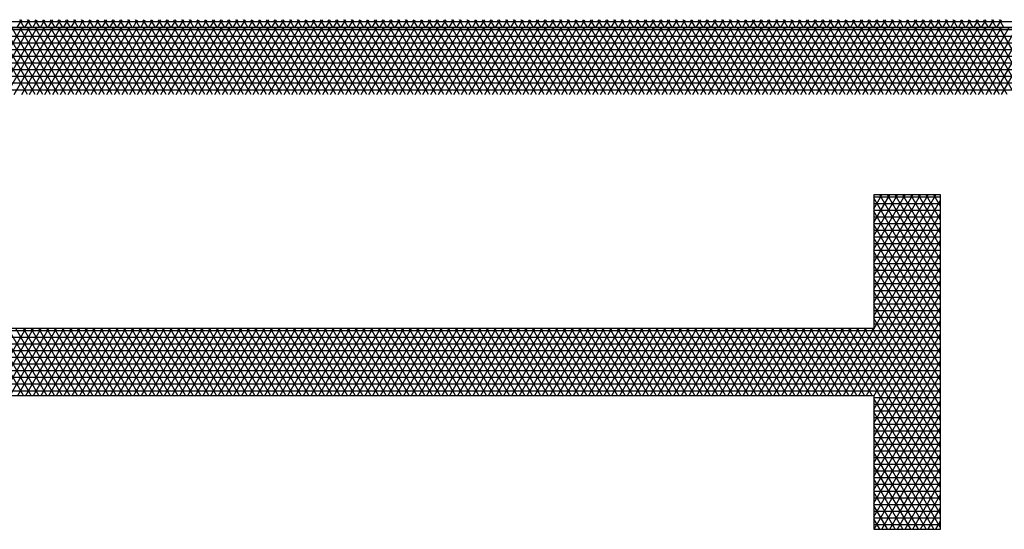
# Model space of a CAD drawing. Units: centimetres. Extents: x -301253 to -292688, y -134128 to -126305.
# Drawn here: x -297658 to -297289, y -128293 to -128102 of the extents above; entities that cross this region are included whole.
import ezdxf

# ---------------------------------------------------------------- set-up
doc = ezdxf.new("R2010")
doc.units = ezdxf.units.CM
doc.header["$MEASUREMENT"] = 0
doc.layers.get('0').update_dxf_attribs({"linetype": 'CONTINUOUS'})
for name, color, linetype in [('1', 3, 'CONTINUOUS'), ('b_96', 131, 'CONTINUOUS'), ('b_pasy', 143, 'CONTINUOUS')]:
    doc.layers.add(name, color=color, linetype=linetype)

msp = doc.modelspace()

# ---------------------------------------------------------------- linework, layer by layer
at = {"color": 7}
for p, q in [((-299613.04, -128105.25), (-297113.04, -128105.25)), ((-297113.04, -128105.25), (-299613.04, -128105.25))]:
    msp.add_line(p, q, dxfattribs=at)
at = {"layer": '1'}
for p, q in [((-297313.04, -128167.75), (-297338.04, -128167.75)), ((-297338.04, -128167.75), (-297338.04, -128217.75)), ((-297313.04, -128292.75), (-297313.04, -128167.75)), ((-297338.04, -128217.75), (-299388.04, -128217.75)), ((-299388.04, -128242.75), (-297338.04, -128242.75)), ((-297338.04, -128242.75), (-297338.04, -128292.75)), ((-297338.04, -128292.75), (-297313.04, -128292.75))]:
    msp.add_line(p, q, dxfattribs=at)
at = {"layer": 'b_96', "ltscale": 3}
for p, q in [((-299613.04, -128105.94), (-297113.04, -128105.94)), ((-297671.29, -128130.25), (-297656.86, -128105.25)), ((-297654.78, -128130.25), (-297669.21, -128105.25)), ((-297668.41, -128130.25), (-297653.97, -128105.25)), ((-297651.89, -128130.25), (-297666.33, -128105.25)), ((-297665.52, -128130.25), (-297651.08, -128105.25)), ((-297649, -128130.25), (-297663.44, -128105.25)), ((-297662.63, -128130.25), (-297648.2, -128105.25)), ((-297646.12, -128130.25), (-297660.55, -128105.25)), ((-297659.74, -128130.25), (-297645.31, -128105.25)), ((-297643.23, -128130.25), (-297657.66, -128105.25)), ((-297656.86, -128130.25), (-297642.42, -128105.25)), ((-297640.34, -128130.25), (-297654.78, -128105.25)), ((-297653.97, -128130.25), (-297639.54, -128105.25)), ((-297637.46, -128130.25), (-297651.89, -128105.25)), ((-297651.08, -128130.25), (-297636.65, -128105.25)), ((-297634.57, -128130.25), (-297649, -128105.25)), ((-297648.2, -128130.25), (-297633.76, -128105.25)), ((-297631.68, -128130.25), (-297646.12, -128105.25)), ((-297645.31, -128130.25), (-297630.88, -128105.25)), ((-297628.8, -128130.25), (-297643.23, -128105.25)), ((-297642.42, -128130.25), (-297627.99, -128105.25)), ((-297625.91, -128130.25), (-297640.34, -128105.25)), ((-297639.54, -128130.25), (-297625.1, -128105.25)), ((-297623.02, -128130.25), (-297637.46, -128105.25)), ((-297636.65, -128130.25), (-297622.22, -128105.25)), ((-297620.14, -128130.25), (-297634.57, -128105.25)), ((-297633.76, -128130.25), (-297619.33, -128105.25)), ((-297617.25, -128130.25), (-297631.68, -128105.25)), ((-297630.88, -128130.25), (-297616.44, -128105.25)), ((-297614.36, -128130.25), (-297628.8, -128105.25)), ((-297627.99, -128130.25), (-297613.56, -128105.25)), ((-297611.48, -128130.25), (-297625.91, -128105.25)), ((-297625.1, -128130.25), (-297610.67, -128105.25)), ((-297608.59, -128130.25), (-297623.02, -128105.25)), ((-297622.22, -128130.25), (-297607.78, -128105.25)), ((-297605.7, -128130.25), (-297620.14, -128105.25)), ((-297619.33, -128130.25), (-297604.9, -128105.25)), ((-297602.82, -128130.25), (-297617.25, -128105.25)), ((-297616.44, -128130.25), (-297602.01, -128105.25)), ((-297599.93, -128130.25), (-297614.36, -128105.25)), ((-297613.56, -128130.25), (-297599.12, -128105.25)), ((-297597.04, -128130.25), (-297611.48, -128105.25)), ((-297610.67, -128130.25), (-297596.24, -128105.25)), ((-297594.16, -128130.25), (-297608.59, -128105.25)), ((-297607.78, -128130.25), (-297593.35, -128105.25)), ((-297591.27, -128130.25), (-297605.7, -128105.25)), ((-297604.9, -128130.25), (-297590.46, -128105.25)), ((-297588.38, -128130.25), (-297602.82, -128105.25)), ((-297602.01, -128130.25), (-297587.58, -128105.25)), ((-297585.5, -128130.25), (-297599.93, -128105.25)), ((-297599.12, -128130.25), (-297584.69, -128105.25)), ((-297582.61, -128130.25), (-297597.04, -128105.25)), ((-297596.24, -128130.25), (-297581.8, -128105.25)), ((-297579.72, -128130.25), (-297594.16, -128105.25)), ((-297593.35, -128130.25), (-297578.92, -128105.25)), ((-297576.84, -128130.25), (-297591.27, -128105.25)), ((-297590.46, -128130.25), (-297576.03, -128105.25)), ((-297573.95, -128130.25), (-297588.38, -128105.25)), ((-297587.58, -128130.25), (-297573.14, -128105.25)), ((-297571.06, -128130.25), (-297585.5, -128105.25)), ((-297584.69, -128130.25), (-297570.26, -128105.25)), ((-297568.18, -128130.25), (-297582.61, -128105.25)), ((-297581.8, -128130.25), (-297567.37, -128105.25)), ((-297565.29, -128130.25), (-297579.72, -128105.25)), ((-297578.92, -128130.25), (-297564.48, -128105.25)), ((-297562.4, -128130.25), (-297576.84, -128105.25)), ((-297576.03, -128130.25), (-297561.6, -128105.25)), ((-297559.52, -128130.25), (-297573.95, -128105.25)), ((-297573.14, -128130.25), (-297558.71, -128105.25)), ((-297556.63, -128130.25), (-297571.06, -128105.25)), ((-297570.26, -128130.25), (-297555.82, -128105.25)), ((-297553.74, -128130.25), (-297568.18, -128105.25)), ((-297567.37, -128130.25), (-297552.93, -128105.25)), ((-297550.85, -128130.25), (-297565.29, -128105.25)), ((-297564.48, -128130.25), (-297550.05, -128105.25)), ((-297547.97, -128130.25), (-297562.4, -128105.25)), ((-297561.6, -128130.25), (-297547.16, -128105.25)), ((-297545.08, -128130.25), (-297559.52, -128105.25)), ((-297558.71, -128130.25), (-297544.27, -128105.25)), ((-297542.19, -128130.25), (-297556.63, -128105.25)), ((-297555.82, -128130.25), (-297541.39, -128105.25)), ((-297539.31, -128130.25), (-297553.74, -128105.25)), ((-297552.93, -128130.25), (-297538.5, -128105.25)), ((-297536.42, -128130.25), (-297550.85, -128105.25)), ((-297550.05, -128130.25), (-297535.61, -128105.25)), ((-297533.53, -128130.25), (-297547.97, -128105.25)), ((-297547.16, -128130.25), (-297532.73, -128105.25)), ((-297530.65, -128130.25), (-297545.08, -128105.25)), ((-297544.27, -128130.25), (-297529.84, -128105.25)), ((-297527.76, -128130.25), (-297542.19, -128105.25)), ((-297541.39, -128130.25), (-297526.95, -128105.25)), ((-297524.87, -128130.25), (-297539.31, -128105.25)), ((-297538.5, -128130.25), (-297524.07, -128105.25)), ((-297521.99, -128130.25), (-297536.42, -128105.25)), ((-297535.61, -128130.25), (-297521.18, -128105.25)), ((-297519.1, -128130.25), (-297533.53, -128105.25)), ((-297532.73, -128130.25), (-297518.29, -128105.25)), ((-297516.21, -128130.25), (-297530.65, -128105.25)), ((-297529.84, -128130.25), (-297515.41, -128105.25)), ((-297513.33, -128130.25), (-297527.76, -128105.25)), ((-297526.95, -128130.25), (-297512.52, -128105.25)), ((-297510.44, -128130.25), (-297524.87, -128105.25)), ((-297524.07, -128130.25), (-297509.63, -128105.25)), ((-297507.55, -128130.25), (-297521.99, -128105.25)), ((-297521.18, -128130.25), (-297506.75, -128105.25)), ((-297504.67, -128130.25), (-297519.1, -128105.25)), ((-297518.29, -128130.25), (-297503.86, -128105.25)), ((-297501.78, -128130.25), (-297516.21, -128105.25)), ((-297515.41, -128130.25), (-297500.97, -128105.25)), ((-297498.89, -128130.25), (-297513.33, -128105.25)), ((-297512.52, -128130.25), (-297498.09, -128105.25)), ((-297496.01, -128130.25), (-297510.44, -128105.25)), ((-297509.63, -128130.25), (-297495.2, -128105.25)), ((-297493.12, -128130.25), (-297507.55, -128105.25)), ((-297506.75, -128130.25), (-297492.31, -128105.25)), ((-297490.23, -128130.25), (-297504.67, -128105.25)), ((-297503.86, -128130.25), (-297489.43, -128105.25)), ((-297487.35, -128130.25), (-297501.78, -128105.25)), ((-297500.97, -128130.25), (-297486.54, -128105.25)), ((-297484.46, -128130.25), (-297498.89, -128105.25)), ((-297498.09, -128130.25), (-297483.65, -128105.25)), ((-297481.57, -128130.25), (-297496.01, -128105.25)), ((-297495.2, -128130.25), (-297480.77, -128105.25)), ((-297478.69, -128130.25), (-297493.12, -128105.25)), ((-297492.31, -128130.25), (-297477.88, -128105.25)), ((-297475.8, -128130.25), (-297490.23, -128105.25)), ((-297489.43, -128130.25), (-297474.99, -128105.25)), ((-297472.91, -128130.25), (-297487.35, -128105.25)), ((-297486.54, -128130.25), (-297472.11, -128105.25)), ((-297470.03, -128130.25), (-297484.46, -128105.25)), ((-297483.65, -128130.25), (-297469.22, -128105.25)), ((-297467.14, -128130.25), (-297481.57, -128105.25)), ((-297480.77, -128130.25), (-297466.33, -128105.25)), ((-297464.25, -128130.25), (-297478.69, -128105.25)), ((-297477.88, -128130.25), (-297463.45, -128105.25)), ((-297461.37, -128130.25), (-297475.8, -128105.25)), ((-297474.99, -128130.25), (-297460.56, -128105.25)), ((-297458.48, -128130.25), (-297472.91, -128105.25)), ((-297472.11, -128130.25), (-297457.67, -128105.25)), ((-297455.59, -128130.25), (-297470.03, -128105.25)), ((-297469.22, -128130.25), (-297454.79, -128105.25)), ((-297452.71, -128130.25), (-297467.14, -128105.25)), ((-297466.33, -128130.25), (-297451.9, -128105.25)), ((-297449.82, -128130.25), (-297464.25, -128105.25)), ((-297463.45, -128130.25), (-297449.01, -128105.25)), ((-297446.93, -128130.25), (-297461.37, -128105.25)), ((-297460.56, -128130.25), (-297446.13, -128105.25)), ((-297444.05, -128130.25), (-297458.48, -128105.25)), ((-297457.67, -128130.25), (-297443.24, -128105.25)), ((-297441.16, -128130.25), (-297455.59, -128105.25)), ((-297454.79, -128130.25), (-297440.35, -128105.25)), ((-297438.27, -128130.25), (-297452.71, -128105.25)), ((-297451.9, -128130.25), (-297437.46, -128105.25)), ((-297435.38, -128130.25), (-297449.82, -128105.25)), ((-297449.01, -128130.25), (-297434.58, -128105.25)), ((-297432.5, -128130.25), (-297446.93, -128105.25)), ((-297446.13, -128130.25), (-297431.69, -128105.25)), ((-297429.61, -128130.25), (-297444.05, -128105.25)), ((-297443.24, -128130.25), (-297428.8, -128105.25)), ((-297426.72, -128130.25), (-297441.16, -128105.25)), ((-297440.35, -128130.25), (-297425.92, -128105.25)), ((-297423.84, -128130.25), (-297438.27, -128105.25)), ((-297437.46, -128130.25), (-297423.03, -128105.25)), ((-297420.95, -128130.25), (-297435.38, -128105.25)), ((-297434.58, -128130.25), (-297420.14, -128105.25)), ((-297418.06, -128130.25), (-297432.5, -128105.25)), ((-297431.69, -128130.25), (-297417.26, -128105.25)), ((-297415.18, -128130.25), (-297429.61, -128105.25)), ((-297428.8, -128130.25), (-297414.37, -128105.25)), ((-297412.29, -128130.25), (-297426.72, -128105.25)), ((-297425.92, -128130.25), (-297411.48, -128105.25)), ((-297409.4, -128130.25), (-297423.84, -128105.25)), ((-297423.03, -128130.25), (-297408.6, -128105.25)), ((-297406.52, -128130.25), (-297420.95, -128105.25)), ((-297420.14, -128130.25), (-297405.71, -128105.25)), ((-297403.63, -128130.25), (-297418.06, -128105.25)), ((-297417.26, -128130.25), (-297402.82, -128105.25)), ((-297400.74, -128130.25), (-297415.18, -128105.25)), ((-297414.37, -128130.25), (-297399.94, -128105.25)), ((-297397.86, -128130.25), (-297412.29, -128105.25)), ((-297411.48, -128130.25), (-297397.05, -128105.25)), ((-297394.97, -128130.25), (-297409.4, -128105.25)), ((-297408.6, -128130.25), (-297394.16, -128105.25)), ((-297392.08, -128130.25), (-297406.52, -128105.25)), ((-297405.71, -128130.25), (-297391.28, -128105.25)), ((-297389.2, -128130.25), (-297403.63, -128105.25)), ((-297402.82, -128130.25), (-297388.39, -128105.25)), ((-297386.31, -128130.25), (-297400.74, -128105.25)), ((-297399.94, -128130.25), (-297385.5, -128105.25)), ((-297383.42, -128130.25), (-297397.86, -128105.25)), ((-297397.05, -128130.25), (-297382.62, -128105.25)), ((-297380.54, -128130.25), (-297394.97, -128105.25)), ((-297394.16, -128130.25), (-297379.73, -128105.25)), ((-297377.65, -128130.25), (-297392.08, -128105.25)), ((-297391.28, -128130.25), (-297376.84, -128105.25)), ((-297374.76, -128130.25), (-297389.2, -128105.25)), ((-297388.39, -128130.25), (-297373.96, -128105.25)), ((-297371.88, -128130.25), (-297386.31, -128105.25)), ((-297385.5, -128130.25), (-297371.07, -128105.25)), ((-297368.99, -128130.25), (-297383.42, -128105.25)), ((-297382.62, -128130.25), (-297368.18, -128105.25)), ((-297366.1, -128130.25), (-297380.54, -128105.25)), ((-297379.73, -128130.25), (-297365.3, -128105.25)), ((-297363.22, -128130.25), (-297377.65, -128105.25)), ((-297376.84, -128130.25), (-297362.41, -128105.25)), ((-297360.33, -128130.25), (-297374.76, -128105.25)), ((-297373.96, -128130.25), (-297359.52, -128105.25)), ((-297357.44, -128130.25), (-297371.88, -128105.25)), ((-297371.07, -128130.25), (-297356.64, -128105.25)), ((-297354.56, -128130.25), (-297368.99, -128105.25)), ((-297368.18, -128130.25), (-297353.75, -128105.25)), ((-297351.67, -128130.25), (-297366.1, -128105.25)), ((-297365.3, -128130.25), (-297350.86, -128105.25)), ((-297348.78, -128130.25), (-297363.22, -128105.25)), ((-297362.41, -128130.25), (-297347.98, -128105.25)), ((-297345.9, -128130.25), (-297360.33, -128105.25)), ((-297359.52, -128130.25), (-297345.09, -128105.25)), ((-297343.01, -128130.25), (-297357.44, -128105.25)), ((-297356.64, -128130.25), (-297342.2, -128105.25)), ((-297340.12, -128130.25), (-297354.56, -128105.25)), ((-297353.75, -128130.25), (-297339.32, -128105.25)), ((-297337.24, -128130.25), (-297351.67, -128105.25)), ((-297350.86, -128130.25), (-297336.43, -128105.25)), ((-297334.35, -128130.25), (-297348.78, -128105.25)), ((-297347.98, -128130.25), (-297333.54, -128105.25)), ((-297331.46, -128130.25), (-297345.9, -128105.25)), ((-297345.09, -128130.25), (-297330.66, -128105.25)), ((-297328.58, -128130.25), (-297343.01, -128105.25)), ((-297342.2, -128130.25), (-297327.77, -128105.25)), ((-297325.69, -128130.25), (-297340.12, -128105.25)), ((-297339.32, -128130.25), (-297324.88, -128105.25)), ((-297322.8, -128130.25), (-297337.24, -128105.25)), ((-297336.43, -128130.25), (-297321.99, -128105.25)), ((-297319.91, -128130.25), (-297334.35, -128105.25)), ((-297333.54, -128130.25), (-297319.11, -128105.25)), ((-297317.03, -128130.25), (-297331.46, -128105.25)), ((-297330.66, -128130.25), (-297316.22, -128105.25)), ((-297314.14, -128130.25), (-297328.58, -128105.25)), ((-297327.77, -128130.25), (-297313.33, -128105.25)), ((-297311.25, -128130.25), (-297325.69, -128105.25)), ((-297324.88, -128130.25), (-297310.45, -128105.25)), ((-297308.37, -128130.25), (-297322.8, -128105.25)), ((-297321.99, -128130.25), (-297307.56, -128105.25)), ((-297305.48, -128130.25), (-297319.91, -128105.25)), ((-297319.11, -128130.25), (-297304.67, -128105.25)), ((-297302.59, -128130.25), (-297317.03, -128105.25)), ((-297316.22, -128130.25), (-297301.79, -128105.25)), ((-297299.71, -128130.25), (-297314.14, -128105.25)), ((-297313.33, -128130.25), (-297298.9, -128105.25)), ((-297296.82, -128130.25), (-297311.25, -128105.25)), ((-297310.45, -128130.25), (-297296.01, -128105.25)), ((-297293.93, -128130.25), (-297308.37, -128105.25)), ((-297307.56, -128130.25), (-297293.13, -128105.25)), ((-297291.05, -128130.25), (-297305.48, -128105.25)), ((-297304.67, -128130.25), (-297290.24, -128105.25)), ((-297288.16, -128130.25), (-297302.59, -128105.25)), ((-297301.79, -128130.25), (-297287.35, -128105.25)), ((-297285.27, -128130.25), (-297299.71, -128105.25)), ((-297298.9, -128130.25), (-297284.47, -128105.25)), ((-297282.39, -128130.25), (-297296.82, -128105.25)), ((-297296.01, -128130.25), (-297281.58, -128105.25)), ((-297279.5, -128130.25), (-297293.93, -128105.25)), ((-297293.13, -128130.25), (-297278.69, -128105.25)), ((-297276.61, -128130.25), (-297291.05, -128105.25)), ((-297290.24, -128130.25), (-297275.81, -128105.25)), ((-299613.04, -128108.44), (-297113.04, -128108.44)), ((-299613.04, -128110.94), (-297113.04, -128110.94)), ((-299613.04, -128113.44), (-297113.04, -128113.44)), ((-299613.04, -128115.94), (-297113.04, -128115.94)), ((-299613.04, -128118.44), (-297113.04, -128118.44)), ((-299613.04, -128120.94), (-297113.04, -128120.94)), ((-299613.04, -128123.44), (-297113.04, -128123.44)), ((-299613.04, -128125.94), (-297113.04, -128125.94)), ((-299613.04, -128128.44), (-297113.04, -128128.44))]:
    msp.add_line(p, q, dxfattribs=at)
at = {"layer": 'b_pasy', "ltscale": 3}
for p, q in [((-299613.04, -128102.99), (-297113.04, -128102.99)), ((-297658.57, -128105.25), (-297656.86, -128102.29)), ((-297655.96, -128105.25), (-297657.66, -128102.29)), ((-297655.68, -128105.25), (-297653.97, -128102.29)), ((-297653.07, -128105.25), (-297654.78, -128102.29)), ((-297652.79, -128105.25), (-297651.08, -128102.29)), ((-297650.18, -128105.25), (-297651.89, -128102.29)), ((-297649.91, -128105.25), (-297648.2, -128102.29)), ((-297647.3, -128105.25), (-297649, -128102.29)), ((-297647.02, -128105.25), (-297645.31, -128102.29)), ((-297644.41, -128105.25), (-297646.12, -128102.29)), ((-297644.13, -128105.25), (-297642.42, -128102.29)), ((-297641.52, -128105.25), (-297643.23, -128102.29)), ((-297641.25, -128105.25), (-297639.54, -128102.29)), ((-297638.64, -128105.25), (-297640.34, -128102.29)), ((-297638.36, -128105.25), (-297636.65, -128102.29)), ((-297635.75, -128105.25), (-297637.46, -128102.29)), ((-297635.47, -128105.25), (-297633.76, -128102.29)), ((-297632.86, -128105.25), (-297634.57, -128102.29)), ((-297632.59, -128105.25), (-297630.88, -128102.29)), ((-297629.98, -128105.25), (-297631.68, -128102.29)), ((-297629.7, -128105.25), (-297627.99, -128102.29)), ((-297627.09, -128105.25), (-297628.8, -128102.29)), ((-297626.81, -128105.25), (-297625.1, -128102.29)), ((-297624.2, -128105.25), (-297625.91, -128102.29)), ((-297623.93, -128105.25), (-297622.22, -128102.29)), ((-297621.32, -128105.25), (-297623.02, -128102.29)), ((-297621.04, -128105.25), (-297619.33, -128102.29)), ((-297618.43, -128105.25), (-297620.14, -128102.29)), ((-297618.15, -128105.25), (-297616.44, -128102.29)), ((-297615.54, -128105.25), (-297617.25, -128102.29)), ((-297615.26, -128105.25), (-297613.56, -128102.29)), ((-297612.66, -128105.25), (-297614.36, -128102.29)), ((-297612.38, -128105.25), (-297610.67, -128102.29)), ((-297609.77, -128105.25), (-297611.48, -128102.29)), ((-297609.49, -128105.25), (-297607.78, -128102.29)), ((-297606.88, -128105.25), (-297608.59, -128102.29)), ((-297606.6, -128105.25), (-297604.9, -128102.29)), ((-297604, -128105.25), (-297605.7, -128102.29)), ((-297603.72, -128105.25), (-297602.01, -128102.29)), ((-297601.11, -128105.25), (-297602.82, -128102.29)), ((-297600.83, -128105.25), (-297599.12, -128102.29)), ((-297598.22, -128105.25), (-297599.93, -128102.29)), ((-297597.94, -128105.25), (-297596.24, -128102.29)), ((-297595.33, -128105.25), (-297597.04, -128102.29)), ((-297595.06, -128105.25), (-297593.35, -128102.29)), ((-297592.45, -128105.25), (-297594.16, -128102.29)), ((-297592.17, -128105.25), (-297590.46, -128102.29)), ((-297589.56, -128105.25), (-297591.27, -128102.29)), ((-297589.28, -128105.25), (-297587.58, -128102.29)), ((-297586.67, -128105.25), (-297588.38, -128102.29)), ((-297586.4, -128105.25), (-297584.69, -128102.29)), ((-297583.79, -128105.25), (-297585.5, -128102.29)), ((-297583.51, -128105.25), (-297581.8, -128102.29)), ((-297580.9, -128105.25), (-297582.61, -128102.29)), ((-297580.62, -128105.25), (-297578.92, -128102.29)), ((-297578.01, -128105.25), (-297579.72, -128102.29)), ((-297577.74, -128105.25), (-297576.03, -128102.29)), ((-297575.13, -128105.25), (-297576.84, -128102.29)), ((-297574.85, -128105.25), (-297573.14, -128102.29)), ((-297572.24, -128105.25), (-297573.95, -128102.29)), ((-297571.96, -128105.25), (-297570.26, -128102.29)), ((-297569.35, -128105.25), (-297571.06, -128102.29)), ((-297569.08, -128105.25), (-297567.37, -128102.29)), ((-297566.47, -128105.25), (-297568.18, -128102.29)), ((-297566.19, -128105.25), (-297564.48, -128102.29)), ((-297563.58, -128105.25), (-297565.29, -128102.29)), ((-297563.3, -128105.25), (-297561.6, -128102.29)), ((-297560.69, -128105.25), (-297562.4, -128102.29)), ((-297560.42, -128105.25), (-297558.71, -128102.29)), ((-297557.81, -128105.25), (-297559.52, -128102.29)), ((-297557.53, -128105.25), (-297555.82, -128102.29)), ((-297554.92, -128105.25), (-297556.63, -128102.29)), ((-297554.64, -128105.25), (-297552.93, -128102.29)), ((-297552.03, -128105.25), (-297553.74, -128102.29)), ((-297551.76, -128105.25), (-297550.05, -128102.29)), ((-297549.15, -128105.25), (-297550.85, -128102.29)), ((-297548.87, -128105.25), (-297547.16, -128102.29)), ((-297546.26, -128105.25), (-297547.97, -128102.29)), ((-297545.98, -128105.25), (-297544.27, -128102.29)), ((-297543.37, -128105.25), (-297545.08, -128102.29)), ((-297543.1, -128105.25), (-297541.39, -128102.29)), ((-297540.49, -128105.25), (-297542.19, -128102.29)), ((-297540.21, -128105.25), (-297538.5, -128102.29)), ((-297537.6, -128105.25), (-297539.31, -128102.29)), ((-297537.32, -128105.25), (-297535.61, -128102.29)), ((-297534.71, -128105.25), (-297536.42, -128102.29)), ((-297534.44, -128105.25), (-297532.73, -128102.29)), ((-297531.83, -128105.25), (-297533.53, -128102.29)), ((-297531.55, -128105.25), (-297529.84, -128102.29)), ((-297528.94, -128105.25), (-297530.65, -128102.29)), ((-297528.66, -128105.25), (-297526.95, -128102.29)), ((-297526.05, -128105.25), (-297527.76, -128102.29)), ((-297525.78, -128105.25), (-297524.07, -128102.29)), ((-297523.17, -128105.25), (-297524.87, -128102.29)), ((-297522.89, -128105.25), (-297521.18, -128102.29)), ((-297520.28, -128105.25), (-297521.99, -128102.29)), ((-297520, -128105.25), (-297518.29, -128102.29)), ((-297517.39, -128105.25), (-297519.1, -128102.29)), ((-297517.12, -128105.25), (-297515.41, -128102.29)), ((-297514.51, -128105.25), (-297516.21, -128102.29)), ((-297514.23, -128105.25), (-297512.52, -128102.29)), ((-297511.62, -128105.25), (-297513.33, -128102.29)), ((-297511.34, -128105.25), (-297509.63, -128102.29)), ((-297508.73, -128105.25), (-297510.44, -128102.29)), ((-297508.45, -128105.25), (-297506.75, -128102.29)), ((-297505.85, -128105.25), (-297507.55, -128102.29)), ((-297505.57, -128105.25), (-297503.86, -128102.29)), ((-297502.96, -128105.25), (-297504.67, -128102.29)), ((-297502.68, -128105.25), (-297500.97, -128102.29)), ((-297500.07, -128105.25), (-297501.78, -128102.29)), ((-297499.79, -128105.25), (-297498.09, -128102.29)), ((-297497.19, -128105.25), (-297498.89, -128102.29)), ((-297496.91, -128105.25), (-297495.2, -128102.29)), ((-297494.3, -128105.25), (-297496.01, -128102.29)), ((-297494.02, -128105.25), (-297492.31, -128102.29)), ((-297491.41, -128105.25), (-297493.12, -128102.29)), ((-297491.13, -128105.25), (-297489.43, -128102.29)), ((-297488.53, -128105.25), (-297490.23, -128102.29)), ((-297488.25, -128105.25), (-297486.54, -128102.29)), ((-297485.64, -128105.25), (-297487.35, -128102.29)), ((-297485.36, -128105.25), (-297483.65, -128102.29)), ((-297482.75, -128105.25), (-297484.46, -128102.29)), ((-297482.47, -128105.25), (-297480.77, -128102.29)), ((-297479.86, -128105.25), (-297481.57, -128102.29)), ((-297479.59, -128105.25), (-297477.88, -128102.29)), ((-297476.98, -128105.25), (-297478.69, -128102.29)), ((-297476.7, -128105.25), (-297474.99, -128102.29)), ((-297474.09, -128105.25), (-297475.8, -128102.29)), ((-297473.81, -128105.25), (-297472.11, -128102.29)), ((-297471.2, -128105.25), (-297472.91, -128102.29)), ((-297470.93, -128105.25), (-297469.22, -128102.29)), ((-297468.32, -128105.25), (-297470.03, -128102.29)), ((-297468.04, -128105.25), (-297466.33, -128102.29)), ((-297465.43, -128105.25), (-297467.14, -128102.29)), ((-297465.15, -128105.25), (-297463.45, -128102.29)), ((-297462.54, -128105.25), (-297464.25, -128102.29)), ((-297462.27, -128105.25), (-297460.56, -128102.29)), ((-297459.66, -128105.25), (-297461.37, -128102.29)), ((-297459.38, -128105.25), (-297457.67, -128102.29)), ((-297456.77, -128105.25), (-297458.48, -128102.29)), ((-297456.49, -128105.25), (-297454.79, -128102.29)), ((-297453.88, -128105.25), (-297455.59, -128102.29)), ((-297453.61, -128105.25), (-297451.9, -128102.29)), ((-297451, -128105.25), (-297452.71, -128102.29)), ((-297450.72, -128105.25), (-297449.01, -128102.29)), ((-297448.11, -128105.25), (-297449.82, -128102.29)), ((-297447.83, -128105.25), (-297446.13, -128102.29)), ((-297445.22, -128105.25), (-297446.93, -128102.29)), ((-297444.95, -128105.25), (-297443.24, -128102.29)), ((-297442.34, -128105.25), (-297444.05, -128102.29)), ((-297442.06, -128105.25), (-297440.35, -128102.29)), ((-297439.45, -128105.25), (-297441.16, -128102.29)), ((-297439.17, -128105.25), (-297437.46, -128102.29)), ((-297436.56, -128105.25), (-297438.27, -128102.29)), ((-297436.29, -128105.25), (-297434.58, -128102.29)), ((-297433.68, -128105.25), (-297435.38, -128102.29)), ((-297433.4, -128105.25), (-297431.69, -128102.29)), ((-297430.79, -128105.25), (-297432.5, -128102.29)), ((-297430.51, -128105.25), (-297428.8, -128102.29)), ((-297427.9, -128105.25), (-297429.61, -128102.29)), ((-297427.63, -128105.25), (-297425.92, -128102.29)), ((-297425.02, -128105.25), (-297426.72, -128102.29)), ((-297424.74, -128105.25), (-297423.03, -128102.29)), ((-297422.13, -128105.25), (-297423.84, -128102.29)), ((-297421.85, -128105.25), (-297420.14, -128102.29)), ((-297419.24, -128105.25), (-297420.95, -128102.29)), ((-297418.97, -128105.25), (-297417.26, -128102.29)), ((-297416.36, -128105.25), (-297418.06, -128102.29)), ((-297416.08, -128105.25), (-297414.37, -128102.29)), ((-297413.47, -128105.25), (-297415.18, -128102.29)), ((-297413.19, -128105.25), (-297411.48, -128102.29)), ((-297410.58, -128105.25), (-297412.29, -128102.29)), ((-297410.31, -128105.25), (-297408.6, -128102.29)), ((-297407.7, -128105.25), (-297409.4, -128102.29)), ((-297407.42, -128105.25), (-297405.71, -128102.29)), ((-297404.81, -128105.25), (-297406.52, -128102.29)), ((-297404.53, -128105.25), (-297402.82, -128102.29)), ((-297401.92, -128105.25), (-297403.63, -128102.29)), ((-297401.65, -128105.25), (-297399.94, -128102.29)), ((-297399.04, -128105.25), (-297400.74, -128102.29)), ((-297398.76, -128105.25), (-297397.05, -128102.29)), ((-297396.15, -128105.25), (-297397.86, -128102.29)), ((-297395.87, -128105.25), (-297394.16, -128102.29)), ((-297393.26, -128105.25), (-297394.97, -128102.29)), ((-297392.98, -128105.25), (-297391.28, -128102.29)), ((-297390.38, -128105.25), (-297392.08, -128102.29)), ((-297390.1, -128105.25), (-297388.39, -128102.29)), ((-297387.49, -128105.25), (-297389.2, -128102.29)), ((-297387.21, -128105.25), (-297385.5, -128102.29)), ((-297384.6, -128105.25), (-297386.31, -128102.29)), ((-297384.32, -128105.25), (-297382.62, -128102.29)), ((-297381.72, -128105.25), (-297383.42, -128102.29)), ((-297381.44, -128105.25), (-297379.73, -128102.29)), ((-297378.83, -128105.25), (-297380.54, -128102.29)), ((-297378.55, -128105.25), (-297376.84, -128102.29)), ((-297375.94, -128105.25), (-297377.65, -128102.29)), ((-297375.66, -128105.25), (-297373.96, -128102.29)), ((-297373.06, -128105.25), (-297374.76, -128102.29)), ((-297372.78, -128105.25), (-297371.07, -128102.29)), ((-297370.17, -128105.25), (-297371.88, -128102.29)), ((-297369.89, -128105.25), (-297368.18, -128102.29)), ((-297367.28, -128105.25), (-297368.99, -128102.29)), ((-297367, -128105.25), (-297365.3, -128102.29)), ((-297364.39, -128105.25), (-297366.1, -128102.29)), ((-297364.12, -128105.25), (-297362.41, -128102.29)), ((-297361.51, -128105.25), (-297363.22, -128102.29)), ((-297361.23, -128105.25), (-297359.52, -128102.29)), ((-297358.62, -128105.25), (-297360.33, -128102.29)), ((-297358.34, -128105.25), (-297356.64, -128102.29)), ((-297355.73, -128105.25), (-297357.44, -128102.29)), ((-297355.46, -128105.25), (-297353.75, -128102.29)), ((-297352.85, -128105.25), (-297354.56, -128102.29)), ((-297352.57, -128105.25), (-297350.86, -128102.29)), ((-297349.96, -128105.25), (-297351.67, -128102.29)), ((-297349.68, -128105.25), (-297347.98, -128102.29)), ((-297347.07, -128105.25), (-297348.78, -128102.29)), ((-297346.8, -128105.25), (-297345.09, -128102.29)), ((-297344.19, -128105.25), (-297345.9, -128102.29)), ((-297343.91, -128105.25), (-297342.2, -128102.29)), ((-297341.3, -128105.25), (-297343.01, -128102.29)), ((-297341.02, -128105.25), (-297339.32, -128102.29)), ((-297338.41, -128105.25), (-297340.12, -128102.29)), ((-297338.14, -128105.25), (-297336.43, -128102.29)), ((-297335.53, -128105.25), (-297337.24, -128102.29)), ((-297335.25, -128105.25), (-297333.54, -128102.29)), ((-297332.64, -128105.25), (-297334.35, -128102.29)), ((-297332.36, -128105.25), (-297330.66, -128102.29)), ((-297329.75, -128105.25), (-297331.46, -128102.29)), ((-297329.48, -128105.25), (-297327.77, -128102.29)), ((-297326.87, -128105.25), (-297328.58, -128102.29)), ((-297326.59, -128105.25), (-297324.88, -128102.29)), ((-297323.98, -128105.25), (-297325.69, -128102.29)), ((-297323.7, -128105.25), (-297321.99, -128102.29)), ((-297321.09, -128105.25), (-297322.8, -128102.29)), ((-297320.82, -128105.25), (-297319.11, -128102.29)), ((-297318.21, -128105.25), (-297319.91, -128102.29)), ((-297317.93, -128105.25), (-297316.22, -128102.29)), ((-297315.32, -128105.25), (-297317.03, -128102.29)), ((-297315.04, -128105.25), (-297313.33, -128102.29)), ((-297312.43, -128105.25), (-297314.14, -128102.29)), ((-297312.16, -128105.25), (-297310.45, -128102.29)), ((-297309.55, -128105.25), (-297311.25, -128102.29)), ((-297309.27, -128105.25), (-297307.56, -128102.29)), ((-297306.66, -128105.25), (-297308.37, -128102.29)), ((-297306.38, -128105.25), (-297304.67, -128102.29)), ((-297303.77, -128105.25), (-297305.48, -128102.29)), ((-297303.5, -128105.25), (-297301.79, -128102.29)), ((-297300.89, -128105.25), (-297302.59, -128102.29)), ((-297300.61, -128105.25), (-297298.9, -128102.29)), ((-297298, -128105.25), (-297299.71, -128102.29)), ((-297297.72, -128105.25), (-297296.01, -128102.29)), ((-297295.11, -128105.25), (-297296.82, -128102.29)), ((-297294.84, -128105.25), (-297293.13, -128102.29)), ((-297292.23, -128105.25), (-297293.93, -128102.29)), ((-297291.95, -128105.25), (-297290.24, -128102.29)), ((-297289.34, -128105.25), (-297291.05, -128102.29)), ((-297338.04, -128168.03), (-297337.87, -128167.75)), ((-297338.04, -128173.03), (-297334.99, -128167.75)), ((-297338.04, -128178.03), (-297332.1, -128167.75)), ((-297338.04, -128183.03), (-297329.21, -128167.75)), ((-297338.04, -128188.03), (-297326.32, -128167.75)), ((-297338.04, -128193.03), (-297323.44, -128167.75)), ((-297338.04, -128198.03), (-297320.55, -128167.75)), ((-297338.04, -128203.03), (-297317.66, -128167.75)), ((-297338.04, -128208.03), (-297314.78, -128167.75)), ((-297338.04, -128168.44), (-297313.04, -128168.44)), ((-297313.04, -128212.16), (-297338.04, -128168.86)), ((-297338.04, -128213.03), (-297313.04, -128169.73)), ((-297313.04, -128207.16), (-297335.79, -128167.75)), ((-297313.04, -128202.16), (-297332.91, -128167.75)), ((-297313.04, -128197.16), (-297330.02, -128167.75)), ((-297313.04, -128192.16), (-297327.13, -128167.75)), ((-297313.04, -128187.16), (-297324.24, -128167.75)), ((-297313.04, -128182.16), (-297321.36, -128167.75)), ((-297313.04, -128177.16), (-297318.47, -128167.75)), ((-297313.04, -128172.16), (-297315.58, -128167.75)), ((-297338.04, -128170.94), (-297313.04, -128170.94)), ((-297338.04, -128173.44), (-297313.04, -128173.44)), ((-297313.04, -128217.16), (-297338.04, -128173.86)), ((-297352.31, -128242.75), (-297313.04, -128174.73)), ((-297338.04, -128175.94), (-297313.04, -128175.94)), ((-297349.42, -128242.75), (-297313.04, -128179.73)), ((-297338.04, -128178.44), (-297313.04, -128178.44)), ((-297313.04, -128222.16), (-297338.04, -128178.86)), ((-297338.04, -128180.94), (-297313.04, -128180.94)), ((-297346.53, -128242.75), (-297313.04, -128184.73)), ((-297338.04, -128183.44), (-297313.04, -128183.44)), ((-297313.04, -128227.16), (-297338.04, -128183.86)), ((-297338.04, -128185.94), (-297313.04, -128185.94)), ((-297338.04, -128188.44), (-297313.04, -128188.44)), ((-297343.65, -128242.75), (-297313.04, -128189.73)), ((-297313.04, -128232.16), (-297338.04, -128188.86)), ((-297338.04, -128190.94), (-297313.04, -128190.94)), ((-297340.76, -128242.75), (-297313.04, -128194.73)), ((-297338.04, -128193.44), (-297313.04, -128193.44)), ((-297313.04, -128237.16), (-297338.04, -128193.86)), ((-297338.04, -128195.94), (-297313.04, -128195.94)), ((-297338.04, -128198.44), (-297313.04, -128198.44)), ((-297313.04, -128242.16), (-297338.04, -128198.86)), ((-297338.04, -128243.03), (-297313.04, -128199.73)), ((-297338.04, -128200.94), (-297313.04, -128200.94)), ((-297338.04, -128203.44), (-297313.04, -128203.44)), ((-297313.04, -128247.16), (-297338.04, -128203.86)), ((-297338.04, -128248.03), (-297313.04, -128204.73)), ((-297338.04, -128205.94), (-297313.04, -128205.94)), ((-297338.04, -128208.44), (-297313.04, -128208.44)), ((-297313.04, -128252.16), (-297338.04, -128208.86)), ((-297338.04, -128253.03), (-297313.04, -128209.73)), ((-297338.04, -128210.94), (-297313.04, -128210.94)), ((-297338.04, -128213.44), (-297313.04, -128213.44)), ((-297313.04, -128257.16), (-297338.04, -128213.86)), ((-297656.22, -128242.75), (-297670.66, -128217.75)), ((-297669.85, -128242.75), (-297655.41, -128217.75)), ((-297653.33, -128242.75), (-297667.77, -128217.75)), ((-297666.96, -128242.75), (-297652.53, -128217.75)), ((-297650.45, -128242.75), (-297664.88, -128217.75)), ((-297664.07, -128242.75), (-297649.64, -128217.75)), ((-297647.56, -128242.75), (-297661.99, -128217.75)), ((-297661.19, -128242.75), (-297646.75, -128217.75)), ((-297644.67, -128242.75), (-297659.11, -128217.75)), ((-297658.3, -128242.75), (-297643.87, -128217.75)), ((-297641.79, -128242.75), (-297656.22, -128217.75)), ((-297655.41, -128242.75), (-297640.98, -128217.75)), ((-297638.9, -128242.75), (-297653.33, -128217.75)), ((-297652.53, -128242.75), (-297638.09, -128217.75)), ((-297636.01, -128242.75), (-297650.45, -128217.75)), ((-297649.64, -128242.75), (-297635.21, -128217.75)), ((-297633.13, -128242.75), (-297647.56, -128217.75)), ((-297646.75, -128242.75), (-297632.32, -128217.75)), ((-297630.24, -128242.75), (-297644.67, -128217.75)), ((-297643.87, -128242.75), (-297629.43, -128217.75)), ((-297627.35, -128242.75), (-297641.79, -128217.75)), ((-297640.98, -128242.75), (-297626.55, -128217.75)), ((-297624.47, -128242.75), (-297638.9, -128217.75)), ((-297638.09, -128242.75), (-297623.66, -128217.75)), ((-297621.58, -128242.75), (-297636.01, -128217.75)), ((-297635.21, -128242.75), (-297620.77, -128217.75)), ((-297618.69, -128242.75), (-297633.13, -128217.75)), ((-297632.32, -128242.75), (-297617.89, -128217.75)), ((-297615.81, -128242.75), (-297630.24, -128217.75)), ((-297629.43, -128242.75), (-297615, -128217.75)), ((-297612.92, -128242.75), (-297627.35, -128217.75)), ((-297626.55, -128242.75), (-297612.11, -128217.75)), ((-297610.03, -128242.75), (-297624.47, -128217.75)), ((-297623.66, -128242.75), (-297609.23, -128217.75)), ((-297607.15, -128242.75), (-297621.58, -128217.75)), ((-297620.77, -128242.75), (-297606.34, -128217.75)), ((-297604.26, -128242.75), (-297618.69, -128217.75)), ((-297617.89, -128242.75), (-297603.45, -128217.75)), ((-297601.37, -128242.75), (-297615.81, -128217.75)), ((-297615, -128242.75), (-297600.57, -128217.75)), ((-297598.49, -128242.75), (-297612.92, -128217.75)), ((-297612.11, -128242.75), (-297597.68, -128217.75)), ((-297595.6, -128242.75), (-297610.03, -128217.75)), ((-297609.23, -128242.75), (-297594.79, -128217.75)), ((-297592.71, -128242.75), (-297607.15, -128217.75)), ((-297606.34, -128242.75), (-297591.91, -128217.75)), ((-297589.83, -128242.75), (-297604.26, -128217.75)), ((-297603.45, -128242.75), (-297589.02, -128217.75)), ((-297586.94, -128242.75), (-297601.37, -128217.75)), ((-297600.57, -128242.75), (-297586.13, -128217.75)), ((-297584.05, -128242.75), (-297598.49, -128217.75)), ((-297597.68, -128242.75), (-297583.25, -128217.75)), ((-297581.17, -128242.75), (-297595.6, -128217.75)), ((-297594.79, -128242.75), (-297580.36, -128217.75)), ((-297578.28, -128242.75), (-297592.71, -128217.75)), ((-297591.91, -128242.75), (-297577.47, -128217.75)), ((-297575.39, -128242.75), (-297589.83, -128217.75)), ((-297589.02, -128242.75), (-297574.59, -128217.75)), ((-297572.51, -128242.75), (-297586.94, -128217.75)), ((-297586.13, -128242.75), (-297571.7, -128217.75)), ((-297569.62, -128242.75), (-297584.05, -128217.75)), ((-297583.25, -128242.75), (-297568.81, -128217.75)), ((-297566.73, -128242.75), (-297581.17, -128217.75)), ((-297580.36, -128242.75), (-297565.93, -128217.75)), ((-297563.85, -128242.75), (-297578.28, -128217.75)), ((-297577.47, -128242.75), (-297563.04, -128217.75)), ((-297560.96, -128242.75), (-297575.39, -128217.75)), ((-297574.59, -128242.75), (-297560.15, -128217.75)), ((-297558.07, -128242.75), (-297572.51, -128217.75)), ((-297571.7, -128242.75), (-297557.27, -128217.75)), ((-297555.19, -128242.75), (-297569.62, -128217.75)), ((-297568.81, -128242.75), (-297554.38, -128217.75)), ((-297552.3, -128242.75), (-297566.73, -128217.75)), ((-297565.93, -128242.75), (-297551.49, -128217.75)), ((-297549.41, -128242.75), (-297563.85, -128217.75)), ((-297563.04, -128242.75), (-297548.6, -128217.75)), ((-297546.52, -128242.75), (-297560.96, -128217.75)), ((-297560.15, -128242.75), (-297545.72, -128217.75)), ((-297543.64, -128242.75), (-297558.07, -128217.75)), ((-297557.27, -128242.75), (-297542.83, -128217.75)), ((-297540.75, -128242.75), (-297555.19, -128217.75)), ((-297554.38, -128242.75), (-297539.94, -128217.75)), ((-297537.86, -128242.75), (-297552.3, -128217.75)), ((-297551.49, -128242.75), (-297537.06, -128217.75)), ((-297534.98, -128242.75), (-297549.41, -128217.75)), ((-297548.6, -128242.75), (-297534.17, -128217.75)), ((-297532.09, -128242.75), (-297546.52, -128217.75)), ((-297545.72, -128242.75), (-297531.28, -128217.75)), ((-297529.2, -128242.75), (-297543.64, -128217.75)), ((-297542.83, -128242.75), (-297528.4, -128217.75)), ((-297526.32, -128242.75), (-297540.75, -128217.75)), ((-297539.94, -128242.75), (-297525.51, -128217.75)), ((-297523.43, -128242.75), (-297537.86, -128217.75)), ((-297537.06, -128242.75), (-297522.62, -128217.75)), ((-297520.54, -128242.75), (-297534.98, -128217.75)), ((-297534.17, -128242.75), (-297519.74, -128217.75)), ((-297517.66, -128242.75), (-297532.09, -128217.75)), ((-297531.28, -128242.75), (-297516.85, -128217.75)), ((-297514.77, -128242.75), (-297529.2, -128217.75)), ((-297528.4, -128242.75), (-297513.96, -128217.75)), ((-297511.88, -128242.75), (-297526.32, -128217.75)), ((-297525.51, -128242.75), (-297511.08, -128217.75)), ((-297509, -128242.75), (-297523.43, -128217.75)), ((-297522.62, -128242.75), (-297508.19, -128217.75)), ((-297506.11, -128242.75), (-297520.54, -128217.75)), ((-297519.74, -128242.75), (-297505.3, -128217.75)), ((-297503.22, -128242.75), (-297517.66, -128217.75)), ((-297516.85, -128242.75), (-297502.42, -128217.75)), ((-297500.34, -128242.75), (-297514.77, -128217.75)), ((-297513.96, -128242.75), (-297499.53, -128217.75)), ((-297497.45, -128242.75), (-297511.88, -128217.75)), ((-297511.08, -128242.75), (-297496.64, -128217.75)), ((-297494.56, -128242.75), (-297509, -128217.75)), ((-297508.19, -128242.75), (-297493.76, -128217.75)), ((-297491.68, -128242.75), (-297506.11, -128217.75)), ((-297505.3, -128242.75), (-297490.87, -128217.75)), ((-297488.79, -128242.75), (-297503.22, -128217.75)), ((-297502.42, -128242.75), (-297487.98, -128217.75)), ((-297485.9, -128242.75), (-297500.34, -128217.75)), ((-297499.53, -128242.75), (-297485.1, -128217.75)), ((-297483.02, -128242.75), (-297497.45, -128217.75)), ((-297496.64, -128242.75), (-297482.21, -128217.75)), ((-297480.13, -128242.75), (-297494.56, -128217.75)), ((-297493.76, -128242.75), (-297479.32, -128217.75)), ((-297477.24, -128242.75), (-297491.68, -128217.75)), ((-297490.87, -128242.75), (-297476.44, -128217.75)), ((-297474.36, -128242.75), (-297488.79, -128217.75)), ((-297487.98, -128242.75), (-297473.55, -128217.75)), ((-297471.47, -128242.75), (-297485.9, -128217.75)), ((-297485.1, -128242.75), (-297470.66, -128217.75)), ((-297468.58, -128242.75), (-297483.02, -128217.75)), ((-297482.21, -128242.75), (-297467.78, -128217.75)), ((-297465.7, -128242.75), (-297480.13, -128217.75)), ((-297479.32, -128242.75), (-297464.89, -128217.75)), ((-297462.81, -128242.75), (-297477.24, -128217.75)), ((-297476.44, -128242.75), (-297462, -128217.75)), ((-297459.92, -128242.75), (-297474.36, -128217.75)), ((-297473.55, -128242.75), (-297459.12, -128217.75)), ((-297457.04, -128242.75), (-297471.47, -128217.75)), ((-297470.66, -128242.75), (-297456.23, -128217.75)), ((-297454.15, -128242.75), (-297468.58, -128217.75)), ((-297467.78, -128242.75), (-297453.34, -128217.75)), ((-297451.26, -128242.75), (-297465.7, -128217.75)), ((-297464.89, -128242.75), (-297450.46, -128217.75)), ((-297448.38, -128242.75), (-297462.81, -128217.75)), ((-297462, -128242.75), (-297447.57, -128217.75)), ((-297445.49, -128242.75), (-297459.92, -128217.75)), ((-297459.12, -128242.75), (-297444.68, -128217.75)), ((-297442.6, -128242.75), (-297457.04, -128217.75)), ((-297456.23, -128242.75), (-297441.8, -128217.75)), ((-297439.72, -128242.75), (-297454.15, -128217.75)), ((-297453.34, -128242.75), (-297438.91, -128217.75)), ((-297436.83, -128242.75), (-297451.26, -128217.75)), ((-297450.46, -128242.75), (-297436.02, -128217.75)), ((-297433.94, -128242.75), (-297448.38, -128217.75)), ((-297447.57, -128242.75), (-297433.13, -128217.75)), ((-297431.05, -128242.75), (-297445.49, -128217.75)), ((-297444.68, -128242.75), (-297430.25, -128217.75)), ((-297428.17, -128242.75), (-297442.6, -128217.75)), ((-297441.8, -128242.75), (-297427.36, -128217.75)), ((-297425.28, -128242.75), (-297439.72, -128217.75)), ((-297438.91, -128242.75), (-297424.47, -128217.75)), ((-297422.39, -128242.75), (-297436.83, -128217.75)), ((-297436.02, -128242.75), (-297421.59, -128217.75)), ((-297419.51, -128242.75), (-297433.94, -128217.75)), ((-297433.13, -128242.75), (-297418.7, -128217.75)), ((-297416.62, -128242.75), (-297431.05, -128217.75)), ((-297430.25, -128242.75), (-297415.81, -128217.75)), ((-297413.73, -128242.75), (-297428.17, -128217.75)), ((-297427.36, -128242.75), (-297412.93, -128217.75)), ((-297410.85, -128242.75), (-297425.28, -128217.75)), ((-297424.47, -128242.75), (-297410.04, -128217.75)), ((-297407.96, -128242.75), (-297422.39, -128217.75)), ((-297421.59, -128242.75), (-297407.15, -128217.75)), ((-297405.07, -128242.75), (-297419.51, -128217.75)), ((-297418.7, -128242.75), (-297404.27, -128217.75)), ((-297402.19, -128242.75), (-297416.62, -128217.75)), ((-297415.81, -128242.75), (-297401.38, -128217.75)), ((-297399.3, -128242.75), (-297413.73, -128217.75)), ((-297412.93, -128242.75), (-297398.49, -128217.75)), ((-297396.41, -128242.75), (-297410.85, -128217.75)), ((-297410.04, -128242.75), (-297395.61, -128217.75)), ((-297393.53, -128242.75), (-297407.96, -128217.75)), ((-297407.15, -128242.75), (-297392.72, -128217.75)), ((-297390.64, -128242.75), (-297405.07, -128217.75)), ((-297404.27, -128242.75), (-297389.83, -128217.75)), ((-297387.75, -128242.75), (-297402.19, -128217.75)), ((-297401.38, -128242.75), (-297386.95, -128217.75)), ((-297384.87, -128242.75), (-297399.3, -128217.75)), ((-297398.49, -128242.75), (-297384.06, -128217.75)), ((-297381.98, -128242.75), (-297396.41, -128217.75)), ((-297395.61, -128242.75), (-297381.17, -128217.75)), ((-297379.09, -128242.75), (-297393.53, -128217.75)), ((-297392.72, -128242.75), (-297378.29, -128217.75)), ((-297376.21, -128242.75), (-297390.64, -128217.75)), ((-297389.83, -128242.75), (-297375.4, -128217.75)), ((-297373.32, -128242.75), (-297387.75, -128217.75)), ((-297386.95, -128242.75), (-297372.51, -128217.75)), ((-297370.43, -128242.75), (-297384.87, -128217.75)), ((-297384.06, -128242.75), (-297369.63, -128217.75)), ((-297367.55, -128242.75), (-297381.98, -128217.75)), ((-297381.17, -128242.75), (-297366.74, -128217.75)), ((-297364.66, -128242.75), (-297379.09, -128217.75)), ((-297378.29, -128242.75), (-297363.85, -128217.75)), ((-297361.77, -128242.75), (-297376.21, -128217.75)), ((-297375.4, -128242.75), (-297360.97, -128217.75)), ((-297358.89, -128242.75), (-297373.32, -128217.75)), ((-297372.51, -128242.75), (-297358.08, -128217.75)), ((-297356, -128242.75), (-297370.43, -128217.75)), ((-297369.63, -128242.75), (-297355.19, -128217.75)), ((-297353.11, -128242.75), (-297367.55, -128217.75)), ((-297366.74, -128242.75), (-297352.31, -128217.75)), ((-297350.23, -128242.75), (-297364.66, -128217.75)), ((-297363.85, -128242.75), (-297349.42, -128217.75)), ((-297347.34, -128242.75), (-297361.77, -128217.75)), ((-297360.97, -128242.75), (-297346.53, -128217.75)), ((-297344.45, -128242.75), (-297358.89, -128217.75)), ((-297358.08, -128242.75), (-297343.65, -128217.75)), ((-297341.57, -128242.75), (-297356, -128217.75)), ((-297355.19, -128242.75), (-297340.76, -128217.75)), ((-297338.68, -128242.75), (-297353.11, -128217.75)), ((-297313.04, -128282.16), (-297350.23, -128217.75)), ((-297313.04, -128277.16), (-297347.34, -128217.75)), ((-297313.04, -128272.16), (-297344.45, -128217.75)), ((-297313.04, -128267.16), (-297341.57, -128217.75)), ((-297313.04, -128262.16), (-297338.68, -128217.75)), ((-297338.04, -128258.03), (-297313.04, -128214.73)), ((-297338.04, -128215.94), (-297313.04, -128215.94)), ((-299413.04, -128218.44), (-297313.04, -128218.44)), ((-299413.04, -128220.94), (-297313.04, -128220.94)), ((-297338.04, -128263.03), (-297313.04, -128219.73)), ((-299413.04, -128223.44), (-297313.04, -128223.44)), ((-297338.04, -128268.03), (-297313.04, -128224.73)), ((-299413.04, -128225.94), (-297313.04, -128225.94)), ((-299413.04, -128228.44), (-297313.04, -128228.44)), ((-299413.04, -128230.94), (-297313.04, -128230.94)), ((-297338.04, -128273.03), (-297313.04, -128229.73)), ((-299413.04, -128233.44), (-297313.04, -128233.44)), ((-299413.04, -128235.94), (-297313.04, -128235.94)), ((-297338.04, -128278.03), (-297313.04, -128234.73)), ((-299413.04, -128238.44), (-297313.04, -128238.44)), ((-297338.04, -128283.03), (-297313.04, -128239.73)), ((-299413.04, -128240.94), (-297313.04, -128240.94)), ((-297338.04, -128243.44), (-297313.04, -128243.44)), ((-297313.04, -128287.16), (-297338.04, -128243.86)), ((-297338.04, -128288.03), (-297313.04, -128244.73)), ((-297338.04, -128245.94), (-297313.04, -128245.94)), ((-297338.04, -128248.44), (-297313.04, -128248.44)), ((-297313.04, -128292.16), (-297338.04, -128248.86)), ((-297338.04, -128250.94), (-297313.04, -128250.94)), ((-297337.87, -128292.75), (-297313.04, -128249.73)), ((-297338.04, -128253.44), (-297313.04, -128253.44)), ((-297315.58, -128292.75), (-297338.04, -128253.86)), ((-297334.99, -128292.75), (-297313.04, -128254.73)), ((-297338.04, -128255.94), (-297313.04, -128255.94)), ((-297338.04, -128258.44), (-297313.04, -128258.44)), ((-297318.47, -128292.75), (-297338.04, -128258.86)), ((-297338.04, -128260.94), (-297313.04, -128260.94)), ((-297332.1, -128292.75), (-297313.04, -128259.73)), ((-297338.04, -128263.44), (-297313.04, -128263.44)), ((-297321.36, -128292.75), (-297338.04, -128263.86)), ((-297338.04, -128265.94), (-297313.04, -128265.94)), ((-297329.21, -128292.75), (-297313.04, -128264.73)), ((-297338.04, -128268.44), (-297313.04, -128268.44)), ((-297324.24, -128292.75), (-297338.04, -128268.86)), ((-297326.32, -128292.75), (-297313.04, -128269.73)), ((-297338.04, -128270.94), (-297313.04, -128270.94)), ((-297338.04, -128273.44), (-297313.04, -128273.44)), ((-297327.13, -128292.75), (-297338.04, -128273.86)), ((-297338.04, -128275.94), (-297313.04, -128275.94)), ((-297323.44, -128292.75), (-297313.04, -128274.73)), ((-297338.04, -128278.44), (-297313.04, -128278.44)), ((-297330.02, -128292.75), (-297338.04, -128278.86)), ((-297320.55, -128292.75), (-297313.04, -128279.73)), ((-297338.04, -128280.94), (-297313.04, -128280.94)), ((-297338.04, -128283.44), (-297313.04, -128283.44)), ((-297332.91, -128292.75), (-297338.04, -128283.86)), ((-297338.04, -128285.94), (-297313.04, -128285.94)), ((-297317.66, -128292.75), (-297313.04, -128284.73)), ((-297338.04, -128288.44), (-297313.04, -128288.44)), ((-297335.79, -128292.75), (-297338.04, -128288.86)), ((-297338.04, -128290.94), (-297313.04, -128290.94)), ((-297314.78, -128292.75), (-297313.04, -128289.73))]:
    msp.add_line(p, q, dxfattribs=at)

doc.saveas('drawing.dxf')
